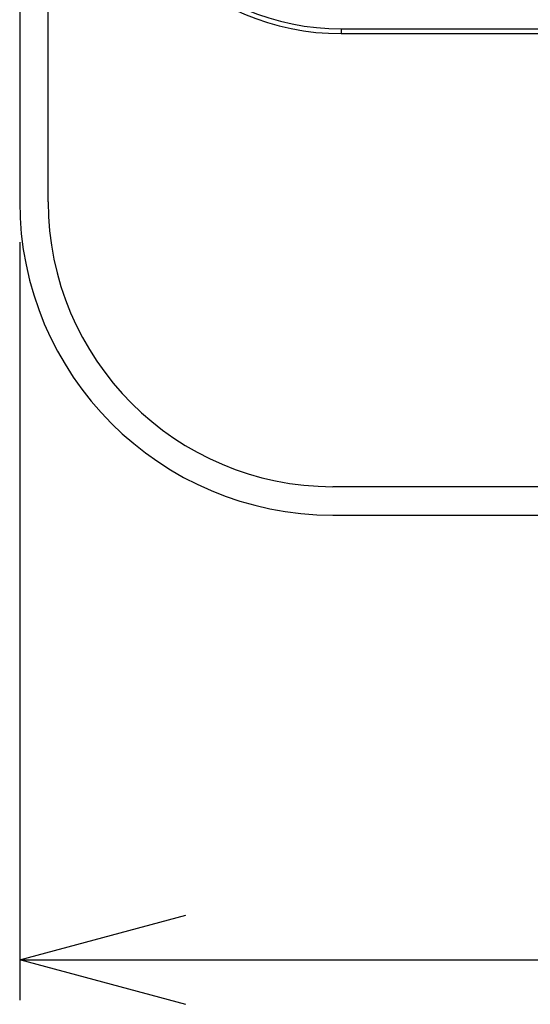
# Model space of a CAD drawing. Extents: x 0 to 2800, y 0 to 950.
# Drawn here: x 353 to 407, y 425 to 529 of the extents above; entities that cross this region are included whole.
import ezdxf

# ---------------------------------------------------------------- set-up
doc = ezdxf.new("R2010")
doc.units = 0
doc.header["$PDMODE"] = 3
doc.layers.get('0').update_dxf_attribs({"linetype": 'CONTINUOUS'})
doc.layers.get('DEFPOINTS').update_dxf_attribs({"linetype": 'CONTINUOUS'})
doc.layers.add('CONTOUR', color=2, linetype='CONTINUOUS')
doc.layers.add('MARK', color=6, linetype='CONTINUOUS')
doc.styles.get("Standard").update_dxf_attribs({"font": 'txt.shx', "bigfont": 'bigfont.shx'})
doc.dimstyles.get("Standard").update_dxf_attribs({"dimtxt": 2.5, "dimasz": 2.5, "dimexe": 1.25, "dimexo": 0.625, "dimtad": 1, "dimcen": 2.5, "dimazin": 3, "dimtfac": 1, "dimtmove": 0, "dimatfit": 3})

# ---------------------------------------------------------------- blocks, each defined once
blk = doc.blocks.new('_OPEN30')
at = {"color": 0, "linetype": 'BYBLOCK'}
for p, q in [((-1, 0.2679), (0, 0)), ((0, 0), (-1, -0.2679)), ((0, 0), (-1, 0))]:
    blk.add_line(p, q, dxfattribs=at)
blk = doc.blocks.new('*D14')
at = {"layer": 'DEFPOINTS', "color": 0}
for p in [(352.85, 509.85), (612.85, 509.85), (612.85, 430.03)]:
    blk.add_point(p, dxfattribs=at)
at = {"layer": 'MARK', "linetype": 'BYBLOCK'}
for p, q in [((352.85, 505.6), (352.85, 425.78)), ((612.85, 505.6), (612.85, 425.78)), ((370.35, 430.03), (595.35, 430.03))]:
    blk.add_line(p, q, dxfattribs=at)
at = {"layer": 'MARK', "xscale": 17.5, "yscale": 17.5, "zscale": 17.5, "rotation": 180}
blk.add_blockref('_OPEN30', (352.85, 430.03), dxfattribs=at)
at = {"layer": 'MARK', "xscale": 17.5, "yscale": 17.5, "zscale": 17.5}
blk.add_blockref('_OPEN30', (612.85, 430.03), dxfattribs=at)
at = {"layer": 'MARK', "color": 3, "linetype": 'CONTINUOUS'}
blk.add_text('260', height=17.5, dxfattribs=at).set_placement((460.97, 434.28))

msp = doc.modelspace()

# ---------------------------------------------------------------- linework, layer by layer
at = {"layer": 'CONTOUR', "linetype": 'CONTINUOUS'}
for p, q in [((352.848, 616.845), (352.848, 509.846)), ((355.848, 509.846), (355.848, 616.845)), ((386.728, 528.048), (578.968, 528.048)), ((386.728, 528.048), (386.728, 527.548)), ((386.728, 527.548), (578.968, 527.548)), ((579.848, 479.846), (385.848, 479.846)), ((385.848, 476.846), (579.848, 476.846))]:
    msp.add_line(p, q, dxfattribs=at)
for centre, radius in [((386.728, 553.726), 26.178), ((386.728, 553.726), 25.678), ((385.848, 509.846), 33), ((385.848, 509.846), 30)]:
    msp.add_arc(centre, radius, 180, 270, dxfattribs=at)

# ---------------------------------------------------------------- dimensions: what is measured, and where the dimension line sits
at = {"layer": 'MARK'}
dim = msp.add_linear_dim(base=(612.848, 430.034), p1=(352.848, 509.846), p2=(612.848, 509.846), dimstyle='Standard', dxfattribs=at)
dim.commit()
dim.dimension.update_dxf_attribs({"geometry": '*D14', "text_midpoint": (482.848, 443.034)})

doc.saveas('drawing.dxf')
